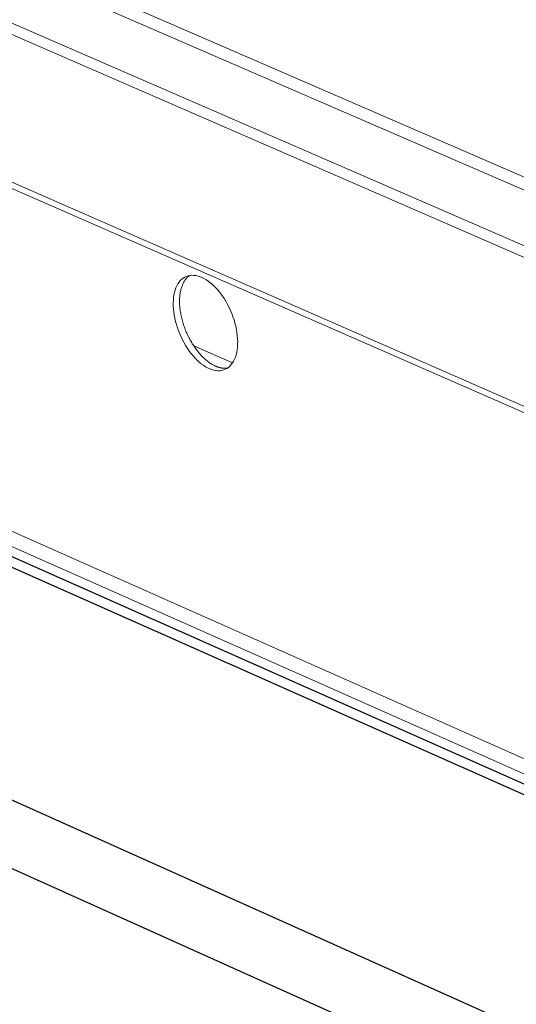
# Model space of a CAD drawing. Units: inches. Extents: x 0 to 3050, y 0 to 1589.
# Drawn here: x 2948 to 2950, y 1547 to 1551 of the extents above; entities that cross this region are included whole.
import ezdxf
from ezdxf import colors
from ezdxf.entities.mleader import LeaderData, LeaderLine
from ezdxf.math import Vec2, Vec3

# ---------------------------------------------------------------- set-up
doc = ezdxf.new("R2010")
doc.units = ezdxf.units.IN
doc.header["$MEASUREMENT"] = 0
for name, color, linetype in [('Panel 2', 5, 'Continuous'), ('Susp Units 1', 6, 'Continuous'), ('TEXT', 7, 'Continuous')]:
    doc.layers.add(name, color=color, linetype=linetype)
doc.styles.get("Standard").update_dxf_attribs({"font": 'ARIALN.TTF'})

msp = doc.modelspace()

# ---------------------------------------------------------------- linework, layer by layer
at = {"layer": 'Panel 2', "extrusion": (-4.71845e-16, 0.903816, 0.427922)}
for p, q in [((2937.5406, 1553.466), (2955.8591, 1545.3299)), ((2937.5845, 1553.4818), (2955.9035, 1545.3488)), ((2942.135, 1550.6376), (2951.7396, 1546.333)), ((2951.7588, 1546.0804), (2942.1589, 1550.3942))]:
    msp.add_line(p, q, dxfattribs=at)
at = {"layer": 'Susp Units 1', "lineweight": 0, "extrusion": (-4.71845e-16, 0.903816, 0.427922)}
for p, q in [((2934.6529, 1556.7427), (2980.8981, 1536.6927)), ((2934.627, 1556.7114), (2980.9714, 1536.608)), ((2934.4359, 1556.5777), (2980.7585, 1536.4303)), ((2934.4785, 1556.5962), (2980.7923, 1536.4618)), ((2934.3842, 1556.1193), (2980.6649, 1535.8718)), ((2934.3867, 1556.0982), (2980.665, 1535.8468)), ((2935.2054, 1554.62), (2956.0078, 1545.3935)), ((2935.4297, 1554.4704), (2955.944, 1545.3662)), ((2948.6527, 1549.5844), (2948.7883, 1549.5249)), ((2948.717, 1549.5197), (2948.7407, 1549.5093))]:
    msp.add_line(p, q, dxfattribs=at)
at = {"layer": 'Susp Units 1', "lineweight": 0}
msp.add_lwpolyline([(2948.5822, 1549.7128), (2948.5816, 1549.7233), (2948.5815, 1549.7334), (2948.5818, 1549.7432), (2948.5827, 1549.7527), (2948.584, 1549.7618), (2948.5858, 1549.7705), (2948.5881, 1549.7787), (2948.5908, 1549.7865), (2948.594, 1549.7936), (2948.5976, 1549.8003), (2948.6017, 1549.8063), (2948.6061, 1549.8117), (2948.611, 1549.8164), (2948.6162, 1549.8205), (2948.6217, 1549.8239), (2948.6276, 1549.8266), (2948.6337, 1549.8286), (2948.6401, 1549.8299), (2948.6468, 1549.8304), (2948.6536, 1549.8302), (2948.6606, 1549.8293), (2948.6678, 1549.8277), (2948.6751, 1549.8253), (2948.6825, 1549.8223), (2948.6899, 1549.8185), (2948.6973, 1549.8141), (2948.7047, 1549.809), (2948.7121, 1549.8033), (2948.7194, 1549.797), (2948.7266, 1549.7901), (2948.7336, 1549.7826), (2948.7405, 1549.7746), (2948.7471, 1549.7662), (2948.7536, 1549.7572), (2948.7597, 1549.7479), (2948.7656, 1549.7382), (2948.7712, 1549.7282), (2948.7764, 1549.7179), (2948.7813, 1549.7074), (2948.7857, 1549.6967), (2948.7898, 1549.6858), (2948.7935, 1549.6748), (2948.7967, 1549.6638), (2948.7995, 1549.6528), (2948.8018, 1549.6418), (2948.8036, 1549.631), (2948.8049, 1549.6203), (2948.8058, 1549.6097), (2948.8062, 1549.5994), (2948.8061, 1549.5894), (2948.8055, 1549.5798), (2948.8044, 1549.5705), (2948.8028, 1549.5616), (2948.8007, 1549.5531), (2948.7982, 1549.5451), (2948.7952, 1549.5377), (2948.7918, 1549.5308), (2948.788, 1549.5245), (2948.7837, 1549.5188), (2948.779, 1549.5137), (2948.774, 1549.5093), (2948.7686, 1549.5056), (2948.7629, 1549.5025), (2948.7569, 1549.5002), (2948.7506, 1549.4986), (2948.7441, 1549.4977), (2948.7374, 1549.4975), (2948.7304, 1549.4981), (2948.7233, 1549.4994), (2948.7161, 1549.5014), (2948.7088, 1549.5041), (2948.7014, 1549.5075), (2948.6939, 1549.5116), (2948.6865, 1549.5164), (2948.6791, 1549.5218), (2948.6718, 1549.5278), (2948.6646, 1549.5344), (2948.6575, 1549.5416), (2948.6505, 1549.5493), (2948.6438, 1549.5576), (2948.6372, 1549.5663), (2948.6309, 1549.5754), (2948.6249, 1549.5849), (2948.6192, 1549.5947), (2948.6138, 1549.6049), (2948.6088, 1549.6153), (2948.6041, 1549.6259), (2948.5998, 1549.6367), (2948.596, 1549.6476), (2948.5925, 1549.6586), (2948.5896, 1549.6696), (2948.587, 1549.6805), (2948.5849, 1549.6914), (2948.5833, 1549.7022)], close=True, dxfattribs=at)
for points in [[(2948.639, 1549.8297), (2948.6368, 1549.8282), (2948.6347, 1549.8266), (2948.6327, 1549.8248), (2948.6308, 1549.823), (2948.6289, 1549.8211), (2948.627, 1549.819), (2948.6252, 1549.8169), (2948.6235, 1549.8147), (2948.6219, 1549.8123), (2948.6203, 1549.8099), (2948.6187, 1549.8073), (2948.6173, 1549.8047), (2948.6159, 1549.802), (2948.6146, 1549.7992), (2948.6133, 1549.7963), (2948.6121, 1549.7933), (2948.611, 1549.7902), (2948.61, 1549.7871), (2948.6091, 1549.7839), (2948.6082, 1549.7806), (2948.6074, 1549.7772), (2948.6066, 1549.7737), (2948.606, 1549.7702), (2948.6054, 1549.7666), (2948.6049, 1549.763), (2948.6045, 1549.7592), (2948.6041, 1549.7555), (2948.6038, 1549.7516), (2948.6036, 1549.7477), (2948.6035, 1549.7438), (2948.6035, 1549.7398), (2948.6035, 1549.7358), (2948.6036, 1549.7317), (2948.6038, 1549.7276), (2948.6041, 1549.7234), (2948.6045, 1549.7192), (2948.6049, 1549.715), (2948.6054, 1549.7107), (2948.606, 1549.7064), (2948.6066, 1549.7021), (2948.6074, 1549.6978), (2948.6082, 1549.6935), (2948.6091, 1549.6891), (2948.61, 1549.6847), (2948.6111, 1549.6803), (2948.6122, 1549.676), (2948.6134, 1549.6716), (2948.6146, 1549.6672), (2948.6159, 1549.6628), (2948.6173, 1549.6584), (2948.6188, 1549.6541), (2948.6203, 1549.6497), (2948.6219, 1549.6454), (2948.6235, 1549.6411), (2948.6253, 1549.6368), (2948.627, 1549.6325), (2948.6289, 1549.6282), (2948.6308, 1549.624), (2948.6328, 1549.6199), (2948.6348, 1549.6157), (2948.6369, 1549.6116), (2948.639, 1549.6075), (2948.6412, 1549.6035), (2948.6434, 1549.5996), (2948.6457, 1549.5957), (2948.648, 1549.5918), (2948.6504, 1549.588), (2948.6529, 1549.5842), (2948.6553, 1549.5805), (2948.6579, 1549.5769), (2948.6604, 1549.5734), (2948.663, 1549.5699), (2948.6656, 1549.5665), (2948.6683, 1549.5631), (2948.671, 1549.5599), (2948.6737, 1549.5567), (2948.6765, 1549.5536), (2948.6793, 1549.5505), (2948.6821, 1549.5476), (2948.6849, 1549.5448), (2948.6878, 1549.542), (2948.6907, 1549.5393), (2948.6936, 1549.5367), (2948.6965, 1549.5343), (2948.6994, 1549.5319), (2948.7023, 1549.5296), (2948.7053, 1549.5274), (2948.7082, 1549.5253), (2948.7112, 1549.5233), (2948.7142, 1549.5214), (2948.7171, 1549.5196), (2948.7201, 1549.518), (2948.723, 1549.5164), (2948.726, 1549.5149), (2948.7289, 1549.5136)], [(2948.7289, 1549.5136), (2948.7294, 1549.5134), (2948.7299, 1549.5132), (2948.7303, 1549.513), (2948.7308, 1549.5128), (2948.7313, 1549.5126), (2948.7317, 1549.5124), (2948.7322, 1549.5122), (2948.7326, 1549.5121), (2948.7331, 1549.5119), (2948.7336, 1549.5117), (2948.734, 1549.5115), (2948.7345, 1549.5114), (2948.7349, 1549.5112), (2948.7354, 1549.511), (2948.7359, 1549.5109), (2948.7363, 1549.5107), (2948.7368, 1549.5105), (2948.7372, 1549.5104), (2948.7377, 1549.5102), (2948.7382, 1549.5101), (2948.7386, 1549.5099), (2948.7391, 1549.5098), (2948.7395, 1549.5097), (2948.74, 1549.5095), (2948.7404, 1549.5094), (2948.7409, 1549.5092), (2948.7413, 1549.5091), (2948.7418, 1549.509), (2948.7422, 1549.5089), (2948.7427, 1549.5087), (2948.7432, 1549.5086), (2948.7436, 1549.5085), (2948.7441, 1549.5084), (2948.7445, 1549.5083), (2948.745, 1549.5082), (2948.7454, 1549.5081), (2948.7459, 1549.508), (2948.7463, 1549.5079), (2948.7468, 1549.5078), (2948.7472, 1549.5077), (2948.7477, 1549.5076), (2948.7481, 1549.5075), (2948.7485, 1549.5074), (2948.749, 1549.5073), (2948.7494, 1549.5073), (2948.7499, 1549.5072), (2948.7503, 1549.5071), (2948.7508, 1549.507), (2948.7512, 1549.507), (2948.7517, 1549.5069), (2948.7521, 1549.5069), (2948.7525, 1549.5068), (2948.753, 1549.5067), (2948.7534, 1549.5067), (2948.7539, 1549.5066), (2948.7543, 1549.5066), (2948.7547, 1549.5065), (2948.7552, 1549.5065), (2948.7556, 1549.5065), (2948.756, 1549.5064), (2948.7565, 1549.5064), (2948.7569, 1549.5064), (2948.7573, 1549.5063), (2948.7578, 1549.5063), (2948.7582, 1549.5063), (2948.7586, 1549.5063), (2948.7591, 1549.5063), (2948.7595, 1549.5062), (2948.7599, 1549.5062), (2948.7604, 1549.5062), (2948.7608, 1549.5062), (2948.7612, 1549.5062), (2948.7616, 1549.5062), (2948.7621, 1549.5062), (2948.7625, 1549.5062), (2948.7629, 1549.5062), (2948.7633, 1549.5063), (2948.7638, 1549.5063), (2948.7642, 1549.5063), (2948.7646, 1549.5063), (2948.765, 1549.5063), (2948.7654, 1549.5064), (2948.7659, 1549.5064), (2948.7663, 1549.5064), (2948.7667, 1549.5065), (2948.7671, 1549.5065), (2948.7675, 1549.5065), (2948.7679, 1549.5066), (2948.7683, 1549.5066), (2948.7688, 1549.5067), (2948.7692, 1549.5067), (2948.7696, 1549.5068), (2948.77, 1549.5068), (2948.7704, 1549.5069), (2948.7708, 1549.507)]]:
    msp.add_lwpolyline(points, dxfattribs=at)

# ---------------------------------------------------------------- leaders
at = {"layer": 'TEXT'}
ml = msp.add_multileader_mtext('Standard', dxfattribs=at)
ml.set_content('(24" CLIP-ON PANEL)', color=256)
ml.set_leader_properties()
ml.build(insert=Vec2(0, 0))
ml.multileader.update_dxf_attribs({"text_right_attachment_type": 3, "dogleg_length": 0.1, "arrow_head_size": 1.5, "scale": 16})
ctx = ml.context
ctx.base_point, ctx.scale, ctx.char_height, ctx.arrow_head_size, ctx.landing_gap_size, ctx.plane_origin = Vec3(2949.7895, 1553.3506), 16, 1.5, 1.5, 0.96, Vec3(2976.7077, 1552.1349)
ctx.right_attachment, ctx.text_align_type = 3, 2
notes = []
notes.append((ctx, [(1, (1, 1, 0), (2970.3252, 1553.324), (-1, 0), 1.6, [(0, [(2967.3212, 1550.7724)], 0, [])])]))
ctx.mtext.insert, ctx.mtext.alignment, ctx.mtext.flow_direction = Vec3(2967.7652, 1554.3211), 3, 5
for ctx, leaders in notes:
    for number, flags, end, landing, length, lines in leaders:
        leader = LeaderData()
        leader.index, (leader.has_last_leader_line, leader.has_dogleg_vector, leader.attachment_direction) = number, flags
        leader.last_leader_point, leader.dogleg_vector, leader.dogleg_length = Vec3(end), Vec3(landing), length
        for number, points, colour, breaks in lines:
            line = LeaderLine()
            line.index, line.vertices, line.color, line.breaks = number, Vec3.list(points), colors.encode_raw_color(colour), breaks
            leader.lines.append(line)
        ctx.leaders.append(leader)

doc.saveas('drawing.dxf')
